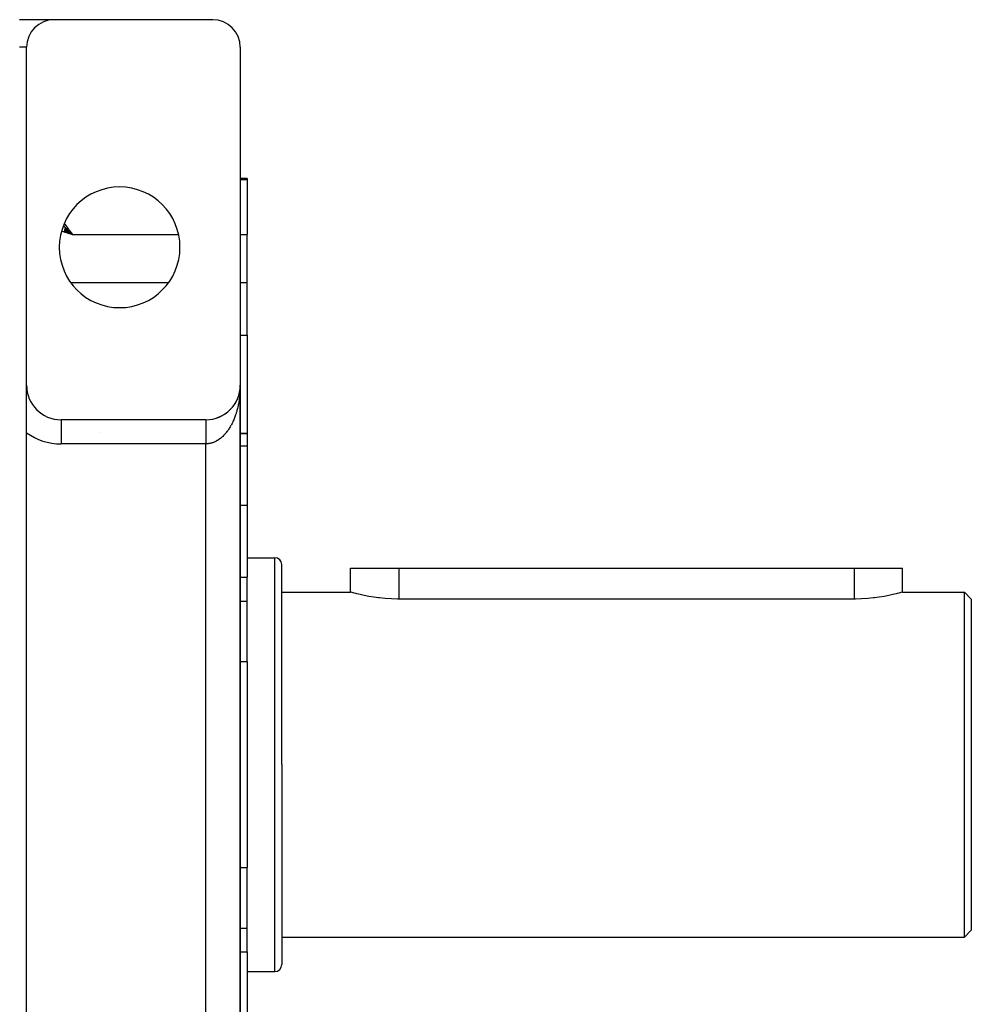
# Model space of a CAD drawing. Extents: x 24 to 1506, y -841 to 283.
# Drawn here: x 1368 to 1506, y -278 to -135 of the extents above; entities that cross this region are included whole.
import ezdxf

# ---------------------------------------------------------------- set-up
doc = ezdxf.new("R2010")
doc.units = 0
doc.linetypes.add('DASHED', pattern=[11.05, 8.7, -2.35])
doc.layers.get('0').update_dxf_attribs({"linetype": 'CONTINUOUS'})
doc.layers.add('NEVIDI', color=4, linetype='DASHED')

msp = doc.modelspace()

# ---------------------------------------------------------------- linework, layer by layer
at = {"color": 2}
for p, q in [((1373, -135), (1368, -135)), ((1396, -135), (1373, -135)), ((1369, -188), (1369, -139)), ((1400, -139), (1400, -188)), ((1368.875258, -158), (1368.874094, -158)), ((1401, -158), (1400, -158)), ((1401, -158), (1401, -158.179393)), ((1401, -158.179393), (1401, -166.162509)), ((1374.44887, -165.584112), (1375.66581, -166.162509)), ((1374.4567, -165.557842), (1375.66581, -166.162509)), ((1374.464527, -165.531582), (1375.66581, -166.162509)), ((1374.47235, -165.505333), (1375.66581, -166.162509)), ((1374.480169, -165.479098), (1375.66581, -166.162509)), ((1374.487984, -165.452877), (1375.66581, -166.162509)), ((1374.495795, -165.426671), (1375.66581, -166.162509)), ((1374.503601, -165.400482), (1375.66581, -166.162509)), ((1374.511401, -165.374311), (1375.66581, -166.162509)), ((1374.519196, -165.348158), (1375.66581, -166.162509)), ((1374.526984, -165.322027), (1375.66581, -166.162509)), ((1374.534766, -165.295916), (1375.66581, -166.162509)), ((1374.542542, -165.269829), (1375.66581, -166.162509)), ((1374.55031, -165.243765), (1375.66581, -166.162509)), ((1374.558071, -165.217727), (1375.66581, -166.162509)), ((1374.565823, -165.191715), (1375.66581, -166.162509)), ((1374.573568, -165.165732), (1375.66581, -166.162509)), ((1374.581304, -165.139776), (1375.66581, -166.162509)), ((1374.589031, -165.113852), (1375.66581, -166.162509)), ((1374.818666, -165.316272), (1375.030006, -165.52527)), ((1375.030006, -165.52527), (1375.165905, -165.660399)), ((1374.394005, -165.768194), (1375.66581, -166.162509)), ((1374.401846, -165.741885), (1375.66581, -166.162509)), ((1374.409687, -165.715578), (1375.66581, -166.162509)), ((1374.417527, -165.689273), (1375.66581, -166.162509)), ((1374.425365, -165.662974), (1375.66581, -166.162509)), ((1374.433202, -165.636679), (1375.66581, -166.162509)), ((1374.441037, -165.610392), (1375.66581, -166.162509)), ((1375.165905, -165.660399), (1375.338116, -165.832472)), ((1375.433959, -165.928646), (1375.511445, -166.006615)), ((1375.511445, -166.006615), (1375.665806, -166.162511)), ((1401, -173.085767), (1401, -166.162509)), ((1401, -180.747601), (1401, -173.085767)), ((1401, -180.747601), (1401, -195)), ((1369, -194.873864), (1369, -188)), ((1399.981857, -188.427126), (1399.979456, -188.449732)), ((1399.983029, -188.411459), (1399.97949, -188.448967)), ((1399.982425, -188.419291), (1399.979616, -188.446217)), ((1399.981324, -188.434964), (1399.981857, -188.427126)), ((1399.995321, -188.217703), (1399.981857, -188.427126)), ((1399.981857, -188.427126), (1399.982425, -188.419291)), ((1399.995456, -188.213771), (1399.982425, -188.419291)), ((1399.982425, -188.419291), (1399.983029, -188.411459)), ((1399.995599, -188.209839), (1399.983029, -188.411459)), ((1399.983029, -188.411459), (1399.98343, -188.406724)), ((1399.995751, -188.205908), (1399.989363, -188.325973)), ((1399.994785, -188.237369), (1399.994874, -188.233435)), ((1399.994874, -188.233435), (1399.994972, -188.229501)), ((1399.994972, -188.229501), (1399.99508, -188.225568)), ((1399.99508, -188.225568), (1399.995196, -188.221636)), ((1399.995196, -188.221636), (1399.995321, -188.217703)), ((1399.995321, -188.217703), (1399.995456, -188.213771)), ((1399.995456, -188.213771), (1399.995599, -188.209839)), ((1399.995599, -188.209839), (1399.995751, -188.205908)), ((1399.995751, -188.205908), (1399.995858, -188.203486)), ((1400, -188), (1400, -348)), ((1400, -348), (1400, -188)), ((1400, -188), (1400, -348)), ((1400, -348), (1400, -188)), ((1399.6608, -189.810685), (1399.622716, -189.905386)), ((1399.6608, -189.810685), (1399.667975, -189.79165)), ((1399.707574, -189.684268), (1399.696418, -189.71571)), ((1399.731273, -189.617472), (1399.708481, -189.681711)), ((1399.731273, -189.617472), (1399.737041, -189.60014)), ((1399.793772, -189.421465), (1399.76238, -189.523069)), ((1399.793772, -189.421465), (1399.798253, -189.405976)), ((1399.848186, -189.223003), (1399.820418, -189.327995)), ((1399.848186, -189.223003), (1399.851511, -189.209481)), ((1399.882201, -189.07764), (1399.870502, -189.130578)), ((1399.894403, -189.022424), (1399.882885, -189.074543)), ((1399.890716, -189.041481), (1399.894403, -189.022424)), ((1399.929939, -188.835496), (1399.894403, -189.022424)), ((1399.894403, -189.022424), (1399.89674, -189.010907)), ((1399.932317, -188.820072), (1399.912499, -188.93132)), ((1399.929939, -188.835496), (1399.932317, -188.820072)), ((1399.960524, -188.627972), (1399.932317, -188.820072)), ((1399.932317, -188.820072), (1399.933828, -188.810767)), ((1399.961872, -188.616298), (1399.946307, -188.730784)), ((1399.959254, -188.639654), (1399.960524, -188.627972)), ((1399.978006, -188.463377), (1399.960524, -188.627972)), ((1399.960524, -188.627972), (1399.961872, -188.616298)), ((1399.977459, -188.466891), (1399.961872, -188.616298)), ((1399.961872, -188.616298), (1399.962734, -188.609321)), ((1399.978323, -188.461342), (1399.971958, -188.528803)), ((1398.828198, -191.217145), (1398.769736, -191.284675)), ((1398.828198, -191.217145), (1398.849101, -191.191304)), ((1398.956652, -191.057706), (1398.900436, -191.128354)), ((1398.956652, -191.057706), (1398.975825, -191.031966)), ((1399.078569, -190.893019), (1399.02456, -190.966972)), ((1399.078569, -190.893019), (1399.095999, -190.867542)), ((1399.193707, -190.723348), (1399.141864, -190.800886)), ((1399.193707, -190.723348), (1399.209297, -190.698484)), ((1399.301848, -190.548979), (1399.252527, -190.629831)), ((1399.301848, -190.548979), (1399.315659, -190.524893)), ((1399.402809, -190.37022), (1399.356091, -190.454479)), ((1399.402809, -190.37022), (1399.414866, -190.347116)), ((1399.496408, -190.187379), (1399.45807, -190.263808)), ((1399.496408, -190.187379), (1399.506754, -190.165449)), ((1399.582465, -190.000764), (1399.541342, -190.09194)), ((1399.582465, -190.000764), (1399.59117, -189.980191)), ((1396.684868, -192.708724), (1396.59523, -192.738696)), ((1396.685364, -192.708559), (1396.710775, -192.698218)), ((1396.873689, -192.63681), (1396.786861, -192.66981)), ((1396.873689, -192.63681), (1396.900576, -192.624696)), ((1397.059236, -192.557406), (1396.975157, -192.593338)), ((1397.059236, -192.557406), (1397.087265, -192.543493)), ((1397.24169, -192.470447), (1397.160772, -192.508998)), ((1397.24169, -192.470447), (1397.270493, -192.454757)), ((1397.420736, -192.376041), (1397.342345, -192.4174)), ((1397.420736, -192.376041), (1397.449957, -192.358636)), ((1397.596059, -192.274314), (1397.520271, -192.31836)), ((1397.596059, -192.274314), (1397.62536, -192.255289)), ((1397.767349, -192.165411), (1397.693977, -192.212183)), ((1397.767349, -192.165411), (1397.796443, -192.144865)), ((1397.934293, -192.049483), (1397.863125, -192.099087)), ((1397.934293, -192.049483), (1397.962824, -192.027614)), ((1398.09659, -191.92671), (1398.027658, -191.979106)), ((1398.09659, -191.92671), (1398.124327, -191.903663)), ((1398.253941, -191.797273), (1398.187335, -191.852389)), ((1398.253941, -191.797273), (1398.280649, -191.77324)), ((1398.406056, -191.661378), (1398.34142, -191.719531)), ((1398.406056, -191.661378), (1398.431534, -191.636561)), ((1398.552652, -191.519239), (1398.490165, -191.580328)), ((1398.552652, -191.519239), (1398.57673, -191.493852)), ((1398.69345, -191.371077), (1398.633012, -191.435291)), ((1398.69345, -191.371077), (1398.715996, -191.345351)), ((1395, -193), (1374, -193)), ((1396.494571, -192.772575), (1396.518121, -192.763959)), ((1369, -341.126136), (1369, -194.873864)), ((1401, -195), (1399.999934, -195)), ((1399.999934, -195), (1401, -195)), ((1401, -195), (1401, -196.82716)), ((1369.000851, -196.502457), (1368.999954, -196.501602)), ((1401, -196.82716), (1401, -205.369707)), ((1401, -205.369707), (1401, -215.839585)), ((1401, -213), (1405, -213)), ((1406, -243), (1406, -214)), ((1406, -243), (1406, -214)), ((1416.000067, -218), (1416, -214.5)), ((1416, -214.5), (1423, -214.5)), ((1423, -214.5), (1489, -214.5)), ((1489, -214.5), (1496, -214.5)), ((1495.999993, -218), (1496, -214.5)), ((1401, -219.301214), (1401, -215.839585)), ((1406, -218), (1416.000067, -218)), ((1416.057609, -218.016088), (1416.000067, -218)), ((1416.22978, -218.063355), (1416.057609, -218.016088)), ((1416.513392, -218.138865), (1416.22978, -218.063355)), ((1416.775559, -218.205983), (1416.513392, -218.138865)), ((1416.903886, -218.237887), (1416.775559, -218.205983)), ((1417.394839, -218.354169), (1416.903886, -218.237887)), ((1417.978202, -218.480251), (1417.394839, -218.354169)), ((1494.605124, -218.354164), (1494.021783, -218.480248)), ((1495.096157, -218.23789), (1494.605124, -218.354164)), ((1495.224499, -218.205983), (1495.096157, -218.23789)), ((1495.486542, -218.138862), (1495.224499, -218.205983)), ((1495.770102, -218.063354), (1495.486542, -218.138862)), ((1495.942391, -218.016088), (1495.770102, -218.063354)), ((1495.999993, -218), (1495.942391, -218.016088)), ((1495.999993, -218), (1505, -218)), ((1505, -218), (1506, -219)), ((1505, -243), (1505, -218)), ((1401, -226.229417), (1401, -219.301214)), ((1418.644317, -218.607949), (1417.978202, -218.480251)), ((1419.382144, -218.72886), (1418.644317, -218.607949)), ((1420.059391, -218.820532), (1419.382144, -218.72886)), ((1420.179646, -218.834857), (1420.059391, -218.820532)), ((1421.023606, -218.918759), (1420.179646, -218.834857)), ((1421.900119, -218.974825), (1421.023606, -218.918759)), ((1422.794772, -218.999141), (1421.900119, -218.974825)), ((1423, -219), (1422.794772, -218.999141)), ((1489, -219), (1423, -219)), ((1489.205228, -218.99914), (1489, -219)), ((1490.09988, -218.974823), (1489.205228, -218.99914)), ((1490.976345, -218.918715), (1490.09988, -218.974823)), ((1491.820345, -218.834849), (1490.976345, -218.918715)), ((1491.940575, -218.820533), (1491.820345, -218.834849)), ((1492.617855, -218.72886), (1491.940575, -218.820533)), ((1493.355681, -218.607948), (1492.617855, -218.72886)), ((1494.021783, -218.480248), (1493.355681, -218.607948)), ((1506, -219), (1506, -243)), ((1401, -228.067289), (1401, -226.229417)), ((1401, -228.067289), (1401, -257.932711)), ((1369.01939, -228.431084), (1369.017883, -228.428513)), ((1406, -243), (1406, -272)), ((1406, -243), (1406, -272)), ((1505, -268), (1505, -243)), ((1506, -243), (1506, -267)), ((1401, -259.770583), (1401, -257.932711)), ((1401, -266.698786), (1401, -259.770583)), ((1401, -270.160415), (1401, -266.698786)), ((1406, -268), (1505, -268)), ((1505, -268), (1506, -267)), ((1401, -270.160415), (1401, -280.630293)), ((1401, -273), (1405, -273))]:
    msp.add_line(p, q, dxfattribs=at)
for centre, radius, start, end in [((1373, -139), 4, 90, 180), ((1396, -139), 4, 0, 90), ((1382.5, -168), 8.75, 0, 180), ((1382.5, -168), 8.75, 180, 360), ((1374, -188), 5, 180, 270), ((1395, -188), 5, 270, 360), ((1405, -214), 1, 0, 90), ((1405, -272), 1, 270, 360)]:
    msp.add_arc(centre, radius, start, end, dxfattribs=at)
at = {"layer": 'NEVIDI', "color": 7, "linetype": 'CONTINUOUS'}
for p, q in [((1369, -139), (1368, -139)), ((1368.874083, -158.179393), (1368.875258, -158.179393)), ((1400, -158.179393), (1401, -158.179393)), ((1368.873969, -160.026762), (1368.875258, -160.027824)), ((1374.344837, -164.852821), (1374.469519, -164.973985)), ((1374.469519, -164.973985), (1374.594659, -165.096245)), ((1374.470095, -164.568291), (1374.484902, -164.58727)), ((1374.484902, -164.58727), (1374.528383, -164.643358)), ((1374.528383, -164.643358), (1374.821265, -165.024814)), ((1374.594659, -165.096245), (1374.621988, -165.123007)), ((1374.621988, -165.123007), (1374.818666, -165.316272)), ((1374.821265, -165.024814), (1374.864488, -165.081658)), ((1374.864488, -165.081658), (1375.098956, -165.392542)), ((1375.098956, -165.392542), (1375.152934, -165.464726)), ((1375.152934, -165.464726), (1375.195479, -165.521786)), ((1375.195479, -165.521786), (1375.479482, -165.906467)), ((1374.390548, -165.779713), (1374.078545, -165.686698)), ((1375.107618, -165.993997), (1374.390548, -165.779713)), ((1375.66581, -166.162509), (1375.107618, -165.993997)), ((1375.338116, -165.832472), (1375.433959, -165.928646)), ((1375.479482, -165.906467), (1375.521233, -165.963583)), ((1375.521233, -165.963583), (1375.665806, -166.162511)), ((1375.66581, -166.162509), (1391.049897, -166.162509)), ((1400, -166.162509), (1401, -166.162509)), ((1368.927971, -173.085767), (1368.929161, -173.085767)), ((1368.998966, -173.085767), (1369, -173.085767)), ((1375.388088, -173.085767), (1389.612912, -173.085767)), ((1400, -173.085767), (1401, -173.085767)), ((1368.927703, -180.747601), (1368.929161, -180.747601)), ((1368.998734, -180.747601), (1369, -180.747601)), ((1400, -180.747601), (1401, -180.747601)), ((1399.995856, -188.346094), (1399.991892, -188.48399)), ((1399.999343, -188.137844), (1399.995856, -188.346094)), ((1400, -188), (1399.999343, -188.137844)), ((1399.879706, -189.853279), (1399.851516, -190.056052)), ((1399.896734, -189.718605), (1399.879706, -189.853279)), ((1399.920017, -189.514311), (1399.896734, -189.718605)), ((1399.933829, -189.378355), (1399.920017, -189.514311)), ((1399.952184, -189.172805), (1399.933829, -189.378355)), ((1399.960236, -189.069961), (1399.952184, -189.172805)), ((1399.962733, -189.035963), (1399.960236, -189.069961)), ((1399.976175, -188.828917), (1399.962733, -189.035963)), ((1399.98343, -188.691551), (1399.976175, -188.828917)), ((1399.991892, -188.48399), (1399.98343, -188.691551)), ((1399.638286, -191.174148), (1399.591152, -191.366379)), ((1399.645928, -191.141682), (1399.638286, -191.174148)), ((1399.667982, -191.045734), (1399.645928, -191.141682)), ((1399.710506, -190.850242), (1399.667982, -191.045734)), ((1399.737044, -190.72016), (1399.710506, -190.850242)), ((1399.774827, -190.522037), (1399.737044, -190.72016)), ((1399.798261, -190.390057), (1399.774827, -190.522037)), ((1399.831227, -190.189758), (1399.798261, -190.390057)), ((1399.841569, -190.122725), (1399.831227, -190.189758)), ((1399.851516, -190.056052), (1399.841569, -190.122725)), ((1399.165004, -192.702799), (1399.095942, -192.874953)), ((1399.209328, -192.587328), (1399.165004, -192.702799)), ((1399.274129, -192.410764), (1399.209328, -192.587328)), ((1399.315653, -192.292324), (1399.274129, -192.410764)), ((1399.376326, -192.11096), (1399.315653, -192.292324)), ((1399.414885, -191.990035), (1399.376326, -192.11096)), ((1399.471066, -191.804952), (1399.414885, -191.990035)), ((1399.506736, -191.681328), (1399.471066, -191.804952)), ((1399.558452, -191.492455), (1399.506736, -191.681328)), ((1399.591152, -191.366379), (1399.558452, -191.492455)), ((1374, -193), (1374, -196.5)), ((1395, -193.003463), (1395, -193.008447)), ((1395, -193.008447), (1395, -193.013508)), ((1395, -193.013508), (1395, -193.022277)), ((1395, -193.022277), (1395, -193.027827)), ((1395, -193.027827), (1395, -193.030125)), ((1395, -193.030125), (1395, -193.042654)), ((1395, -193.042654), (1395, -193.053259)), ((1395, -193.053259), (1395, -193.069542)), ((1395, -193.069542), (1395, -193.082892)), ((1395, -193.082892), (1395, -193.10289)), ((1395, -193.10289), (1395, -193.110866)), ((1395, -193.110866), (1395, -193.11897)), ((1395, -193.11897), (1395, -193.142613)), ((1395, -193.142613), (1395, -193.161358)), ((1395, -193.161358), (1395, -193.188644)), ((1395, -193.188644), (1395, -193.21008)), ((1395, -193.21008), (1395, -193.240902)), ((1395, -193.240902), (1395, -193.247879)), ((1395, -193.247879), (1395, -193.264932)), ((1395, -193.264932), (1395, -193.299325)), ((1395, -193.299325), (1395, -193.325984)), ((1395, -193.325984), (1395, -193.363782)), ((1395, -193.363782), (1395, -193.392892)), ((1395, -193.392892), (1395, -193.434145)), ((1395, -193.434145), (1395, -193.436562)), ((1395, -193.436562), (1395, -193.465711)), ((1395, -193.465711), (1395, -193.510261)), ((1395, -193.510261), (1395, -193.544239)), ((1395, -193.544239), (1395, -193.592028)), ((1395, -193.592028), (1395, -193.628324)), ((1395, -193.628324), (1395, -193.673948)), ((1395, -193.673948), (1395, -193.679269)), ((1395, -193.679269), (1395, -193.717845)), ((1395, -193.717845), (1395, -193.771761)), ((1395, -193.771761), (1395, -193.812523)), ((1395, -193.812523), (1395, -193.869385)), ((1395, -193.869385), (1395, -193.912295)), ((1395, -193.912295), (1395, -193.956272)), ((1395, -193.956272), (1395, -193.971957)), ((1395, -193.971957), (1395, -194.017066)), ((1395, -194.017066), (1395, -194.079313)), ((1395, -194.079313), (1395, -194.12642)), ((1395, -194.12642), (1395, -194.191255)), ((1398.519661, -194.037247), (1398.431516, -194.182165)), ((1398.576721, -193.939536), (1398.519661, -194.037247)), ((1398.633821, -193.838512), (1398.576721, -193.939536)), ((1398.661241, -193.788795), (1398.633821, -193.838512)), ((1398.715982, -193.687101), (1398.661241, -193.788795)), ((1398.796873, -193.530543), (1398.715982, -193.687101)), ((1398.849151, -193.425109), (1398.796873, -193.530543)), ((1398.926167, -193.263202), (1398.849151, -193.425109)), ((1398.975849, -193.154292), (1398.926167, -193.263202)), ((1399.037207, -193.014558), (1398.975849, -193.154292)), ((1399.048867, -192.987313), (1399.037207, -193.014558)), ((1399.095942, -192.874953), (1399.048867, -192.987313)), ((1379.760524, -194.831227), (1379.764094, -194.830054)), ((1395, -194.191255), (1395, -194.240229)), ((1395, -194.240229), (1395, -194.279188)), ((1395, -194.279188), (1395, -194.307544)), ((1395, -194.307544), (1395, -194.358261)), ((1395, -194.358261), (1395, -194.427975)), ((1395, -194.427975), (1395, -194.480217)), ((1395, -194.480217), (1395, -194.552322)), ((1395, -194.552322), (1395, -194.606093)), ((1395, -194.606093), (1395, -194.637343)), ((1395, -194.637343), (1395, -194.680304)), ((1395, -194.680304), (1395, -194.735552)), ((1395, -194.735552), (1395, -194.811645)), ((1395, -194.811645), (1395, -194.868286)), ((1395, -194.868286), (1395, -194.946161)), ((1395, -194.946161), (1395, -195.004119)), ((1395, -195.004119), (1395, -195.025068)), ((1395, -195.025068), (1395, -195.083698)), ((1395, -195.083698), (1395, -195.142849)), ((1395, -195.142849), (1395, -195.223934)), ((1395, -195.223934), (1395, -195.284058)), ((1395, -195.284058), (1395, -195.36644)), ((1395, -195.36644), (1395, -195.427494)), ((1395, -195.427494), (1395, -195.436246)), ((1395, -195.436246), (1395, -195.511079)), ((1395, -195.511079), (1395, -195.573114)), ((1397.379019, -195.476187), (1397.270507, -195.573071)), ((1397.449934, -195.409704), (1397.379019, -195.476187)), ((1397.555935, -195.305485), (1397.449934, -195.409704)), ((1397.625322, -195.234019), (1397.555935, -195.305485)), ((1397.660917, -195.196332), (1397.625322, -195.234019)), ((1397.728816, -195.122464), (1397.660917, -195.196332)), ((1397.796449, -195.046239), (1397.728816, -195.122464)), ((1397.897126, -194.927691), (1397.796449, -195.046239)), ((1397.962826, -194.84692), (1397.897126, -194.927691)), ((1398.060642, -194.721434), (1397.962826, -194.84692)), ((1398.124313, -194.636239), (1398.060642, -194.721434)), ((1398.172683, -194.569587), (1398.124313, -194.636239)), ((1398.219086, -194.504025), (1398.172683, -194.569587)), ((1398.280628, -194.414538), (1398.219086, -194.504025)), ((1398.372176, -194.275829), (1398.280628, -194.414538)), ((1398.431516, -194.182165), (1398.372176, -194.275829)), ((1395, -196.5), (1374, -196.5)), ((1395, -195.573114), (1395, -195.657612)), ((1395, -195.657612), (1395, -195.72039)), ((1395, -195.72039), (1395, -195.805776)), ((1395, -195.805776), (1395, -195.864488)), ((1395, -195.864488), (1395, -195.869139)), ((1395, -195.869139), (1395, -195.955247)), ((1395, -195.955247), (1395, -196.019075)), ((1395, -196.019075), (1395, -196.10571)), ((1395, -196.10571), (1395, -196.169822)), ((1395, -196.169822), (1395, -196.256867)), ((1395, -196.256867), (1395, -196.30279)), ((1395, -196.30279), (1395, -196.32116)), ((1395, -196.32116), (1395, -196.408615)), ((1395, -196.408615), (1395, -196.472972)), ((1395, -196.472972), (1395, -196.5)), ((1395.036228, -196.499822), (1395, -196.5)), ((1395, -339.5), (1395, -196.5)), ((1395.117264, -196.49778), (1395.036228, -196.499822)), ((1395.23954, -196.490409), (1395.117264, -196.49778)), ((1395.281707, -196.486672), (1395.23954, -196.490409)), ((1395.320625, -196.482679), (1395.281707, -196.486672)), ((1395.442807, -196.46675), (1395.320625, -196.482679)), ((1395.523493, -196.453404), (1395.442807, -196.46675)), ((1395.644984, -196.42905), (1395.523493, -196.453404)), ((1395.72547, -196.410083), (1395.644984, -196.42905)), ((1395.846439, -196.377299), (1395.72547, -196.410083)), ((1395.907967, -196.358639), (1395.846439, -196.377299)), ((1395.926169, -196.352861), (1395.907967, -196.358639)), ((1396.046438, -196.311693), (1395.926169, -196.352861)), ((1396.125472, -196.28179), (1396.046438, -196.311693)), ((1396.244453, -196.232448), (1396.125472, -196.28179)), ((1396.322832, -196.197063), (1396.244453, -196.232448)), ((1396.44064, -196.139495), (1396.322832, -196.197063)), ((1396.518022, -196.098766), (1396.44064, -196.139495)), ((1396.519585, -196.097918), (1396.518022, -196.098766)), ((1396.634413, -196.033054), (1396.519585, -196.097918)), ((1396.710787, -195.98697), (1396.634413, -196.033054)), ((1396.825418, -195.913291), (1396.710787, -195.98697)), ((1396.900583, -195.86198), (1396.825418, -195.913291)), ((1397.01332, -195.780453), (1396.900583, -195.86198)), ((1397.087302, -195.723902), (1397.01332, -195.780453)), ((1397.106933, -195.708483), (1397.087302, -195.723902)), ((1397.197994, -195.634645), (1397.106933, -195.708483)), ((1397.270507, -195.573071), (1397.197994, -195.634645)), ((1399.960236, -196.82716), (1399.933828, -196.82716)), ((1401, -196.82716), (1399.999917, -196.82716)), ((1368.967315, -202.100058), (1368.968323, -202.100418)), ((1399.999837, -205.369707), (1401, -205.369707)), ((1405, -243), (1405, -213)), ((1423, -214.5), (1423, -219)), ((1489, -214.5), (1489, -219)), ((1399.999738, -215.839585), (1401, -215.839585)), ((1399.999706, -219.301214), (1401, -219.301214)), ((1399.999624, -228.067289), (1401, -228.067289)), ((1369.032332, -229.083568), (1369.030832, -229.080966)), ((1369.03047, -233.250085), (1369.029029, -233.247294)), ((1405, -273), (1405, -243)), ((1399.999343, -257.932711), (1401, -257.932711)), ((1399.999261, -266.698786), (1401, -266.698786)), ((1399.999228, -270.160415), (1401, -270.160415))]:
    msp.add_line(p, q, dxfattribs=at)
msp.add_arc((1374, -188), 8.5, 233.968121, 270, dxfattribs=at)

doc.saveas('drawing.dxf')
